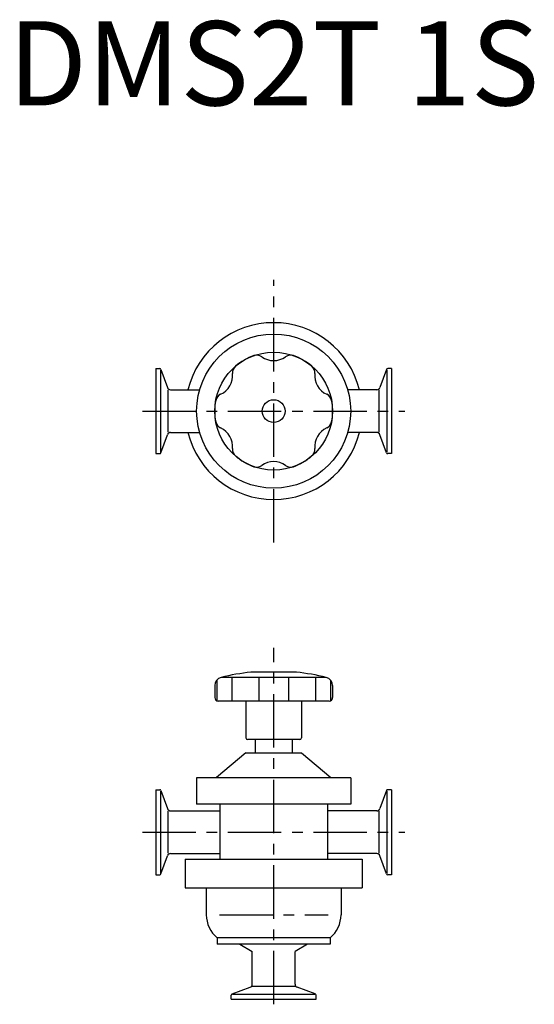
# Model space of a CAD drawing. Extents: x -151 to 155, y -102 to 482.
import ezdxf
from ezdxf.enums import TextEntityAlignment as Align

# ---------------------------------------------------------------- set-up
doc = ezdxf.new("R2010")
doc.units = 0
doc.header["$MEASUREMENT"] = 0
doc.linetypes.add('CENTER', pattern=[50.8, 31.75, -6.35, 6.35, -6.35])
doc.layers.get('0').update_dxf_attribs({"linetype": 'CONTINUOUS'})
doc.styles.get("Standard").update_dxf_attribs({"font": 'txt.shx'})

msp = doc.modelspace()

# ---------------------------------------------------------------- linework, layer by layer
at = {"linetype": 'CENTER'}
for p, q in [((0, 172), (0, 328)), ((-78, 250), (78, 250)), ((0, -102.15), (0, 109.43)), ((-78, 0), (78, 0)), ((-32.27, -49), (32.27, -49))]:
    msp.add_line(p, q, dxfattribs=at)
for p, q in [((-70, 275.25), (-70, 224.75)), ((-70, 275.25), (-67.71, 275.25)), ((-66.96, 274.72), (-63.06, 264.02)), ((66.96, 274.72), (63.06, 264.02)), ((70, 275.25), (67.71, 275.25)), ((70, 275.25), (70, 224.75)), ((-67.15, 274.43), (-67.15, 225.57)), ((67.15, 274.43), (67.15, 225.57)), ((-62.58, 237.52), (-62.58, 262.48)), ((-61.18, 262.7), (-43.95, 262.7)), ((61.18, 262.7), (43.95, 262.7)), ((62.58, 237.52), (62.58, 262.48)), ((-66.96, 225.28), (-63.06, 235.98)), ((-61.18, 237.3), (-43.95, 237.3)), ((61.18, 237.3), (43.95, 237.3)), ((66.96, 225.28), (63.06, 235.98)), ((-70, 224.75), (-67.71, 224.75)), ((70, 224.75), (67.71, 224.75)), ((13.5, 95), (-13.5, 95)), ((-33.74, 90.36), (-33.74, 78.04)), ((31.2, 91.9), (-31.2, 91.9)), ((-24.92, 91.9), (-24.92, 77.9)), ((-8.83, 91.9), (-8.83, 77.9)), ((8.83, 91.9), (8.83, 77.9)), ((24.92, 91.9), (24.92, 77.9)), ((33.74, 90.36), (33.74, 78.04)), ((-35, 87.05), (-35, 79.9)), ((35, 87.05), (35, 79.9)), ((33, 77.9), (-33, 77.9)), ((-16.5, 77.9), (-16.5, 56)), ((16.5, 77.9), (16.5, 56)), ((15.5, 55), (-15.5, 55)), ((-11, 55), (-11, 47.1)), ((11, 55), (11, 47.1)), ((-16.6, 47.1), (-34, 32.5)), ((-16.6, 47.1), (16.6, 47.1)), ((16.6, 47.1), (34, 32.5)), ((-45.75, 32.25), (-45.75, 16.75)), ((45.75, 32.25), (-45.75, 32.25)), ((-34, 32.5), (-34, 32.25)), ((34, 32.5), (34, 32.25)), ((45.75, 32.25), (45.75, 16.75)), ((-70, 25.25), (-70, -25.25)), ((-70, 25.25), (-67.71, 25.25)), ((-67.15, 24.43), (-67.15, -24.43)), ((-66.96, 24.72), (-63.06, 14.02)), ((66.96, 24.72), (63.06, 14.02)), ((67.15, 24.43), (67.15, -24.43)), ((70, 25.25), (67.71, 25.25)), ((70, 25.25), (70, -25.25)), ((-62.58, -12.48), (-62.58, 12.48)), ((-61.18, 12.7), (-32, 12.7)), ((45.75, 16.75), (-45.75, 16.75)), ((-32, 16.75), (-32, -16)), ((32, 16.75), (32, -16)), ((61.18, 12.7), (32, 12.7)), ((62.58, -12.48), (62.58, 12.48)), ((-66.96, -24.72), (-63.06, -14.02)), ((-61.18, -12.7), (-32, -12.7)), ((-52.5, -16), (52.5, -16)), ((-52.5, -16), (-52.5, -33)), ((61.18, -12.7), (32, -12.7)), ((52.5, -16), (52.5, -33)), ((66.96, -24.72), (63.06, -14.02)), ((-70, -25.25), (-67.71, -25.25)), ((70, -25.25), (67.71, -25.25)), ((-52.5, -33), (52.5, -33)), ((-40, -33), (-40, -49)), ((40, -33), (40, -49)), ((-33.5, -62.61), (-33.5, -66.5)), ((33.5, -62.61), (-33.5, -62.61)), ((33.5, -62.61), (33.5, -66.5)), ((33.5, -66.5), (-33.5, -66.5)), ((-20, -66.5), (-12.7, -70.71)), ((20, -66.5), (12.7, -70.71)), ((-12.7, -90.18), (-12.7, -70.71)), ((12.7, -90.18), (12.7, -70.71)), ((0, -102.15), (0, -76.82)), ((-24.72, -95.96), (-14.02, -92.06)), ((12.48, -91.58), (-12.48, -91.58)), ((24.72, -95.96), (14.02, -92.06)), ((-25.25, -99), (-25.25, -96.71)), ((-25.25, -99), (25.25, -99)), ((-24.43, -96.15), (24.43, -96.15)), ((25.25, -99), (25.25, -96.71))]:
    msp.add_line(p, q)
for radius in [45.75, 35, 6.75]:
    msp.add_circle((0, 250), radius)
for centre, radius, start, end in [((0, 250), 52.5, 13.99899, 166.00101), ((0, 250), 35, 109.53107, 130.46895), ((-10.03, 278.27), 5, 53.8449, 109.53107), ((0, 292), 12, 233.8449, 306.1551), ((10.03, 278.27), 5, 70.46893, 126.1551), ((0, 250), 35, 49.53108, 70.46893), ((-67.71, 274.45), 0.8, 20, 90), ((-19.47, 272.82), 5, 130.46895, 186.15506), ((19.47, 272.82), 5, 353.8449, 49.53108), ((67.71, 274.45), 0.8, 90, 160), ((-36.37, 271), 12, 293.84495, 6.15507), ((36.37, 271), 12, 173.8449, 246.1551), ((-61.18, 264.7), 2, 200, 270), ((61.18, 264.7), 2, 270, 340), ((-29.5, 255.45), 5, 113.84495, 169.53106), ((29.5, 255.45), 5, 10.46892, 66.15512), ((0, 250), 35, 169.53106, 190.46894), ((0, 250), 35, 349.53108, 10.46892), ((-29.5, 244.55), 5, 190.46894, 246.15505), ((-36.37, 229), 12, 353.84494, 66.15505), ((36.37, 229), 12, 113.84488, 186.1551), ((29.5, 244.55), 5, 293.84489, 349.53108), ((-61.18, 235.3), 2, 90, 160), ((0, 250), 52.5, 193.99899, 346.00101), ((61.18, 235.3), 2, 20, 90), ((-67.71, 225.55), 0.8, 270, 340), ((-19.47, 227.18), 5, 173.84493, 229.53105), ((0, 250), 35, 229.53105, 250.46893), ((0, 250), 35, 289.53107, 310.46892), ((19.47, 227.18), 5, 310.46892, 6.1551), ((67.71, 225.55), 0.8, 200, 270), ((-10.03, 221.73), 5, 250.46893, 306.1551), ((0, 208), 12, 53.8449, 126.1551), ((10.03, 221.73), 5, 233.8449, 289.53107), ((0, -34.3), 130, 95.96068, 103.88655), ((0, -34.3), 130, 76.11345, 84.03932), ((-30, 87.05), 5, 103.88671, 180), ((30, 87.05), 5, 0, 76.11329), ((-33, 79.9), 2, 180, 270), ((33, 79.9), 2, 270, 0), ((-15.5, 56), 1, 180, 270), ((15.5, 56), 1, 270, 0), ((-67.71, 24.45), 0.8, 20, 90), ((67.71, 24.45), 0.8, 90, 160), ((-61.18, 14.7), 2, 200, 270), ((61.18, 14.7), 2, 270, 340), ((-61.18, -14.7), 2, 90, 160), ((61.18, -14.7), 2, 20, 90), ((-67.71, -24.45), 0.8, 270, 340), ((67.71, -24.45), 0.8, 200, 270), ((-22.5, -49), 17.5, 180, 231.0552), ((22.5, -49), 17.5, 308.9448, 0), ((-14.7, -90.18), 2, 290, 0), ((14.7, -90.18), 2, 180, 250), ((-24.45, -96.71), 0.8, 110, 180), ((24.45, -96.71), 0.8, 0, 70)]:
    msp.add_arc(centre, radius, start, end)

# ---------------------------------------------------------------- texts
msp.add_text('DMS2T 1S', height=50).set_placement((0, 450), align=Align.MIDDLE)

doc.saveas('drawing.dxf')
